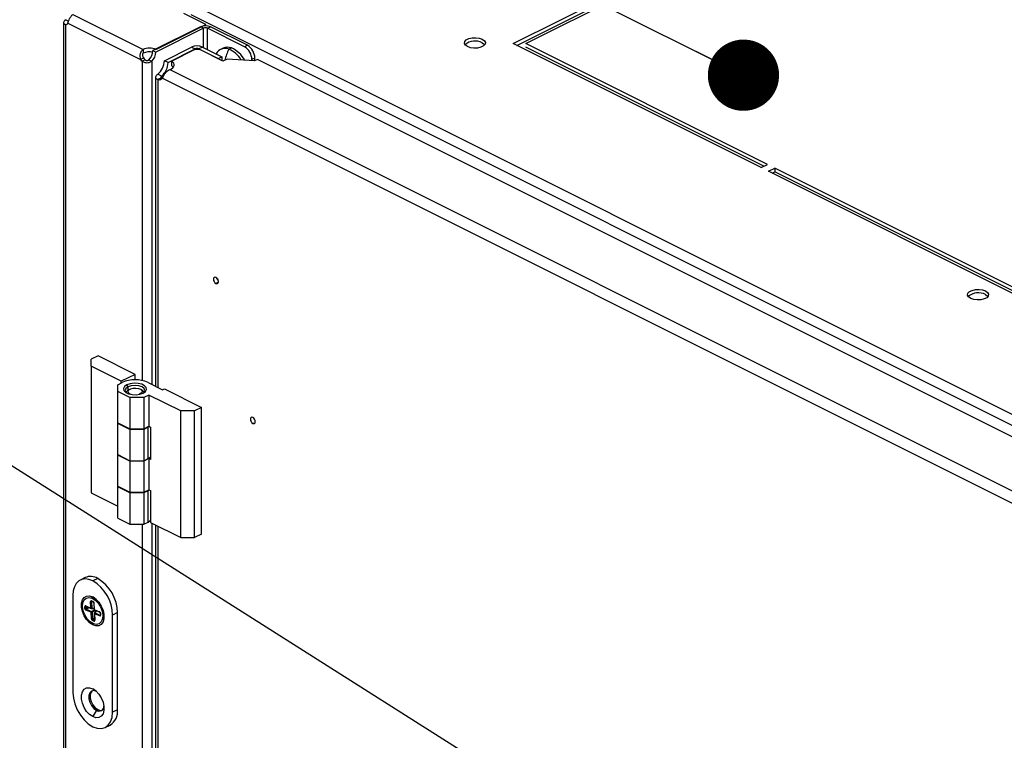
# Model space of a CAD drawing. Units: millimetres. Extents: x 0 to 3121, y -589 to 302.
# Drawn here: x 348 to 362, y 162 to 173 of the extents above; entities that cross this region are included whole.
import ezdxf

# ---------------------------------------------------------------- set-up
doc = ezdxf.new("R2010")
doc.units = ezdxf.units.MM
doc.header["$LTSCALE"] = 23.1
doc.layers.get('0').update_dxf_attribs({"linetype": 'CONTINUOUS'})
doc.styles.get("Standard").update_dxf_attribs({"font": 'gost.ttf'})
doc.dimstyles.new('SLDDIMSTYLE8', dxfattribs={"dimtxt": 0.18, "dimasz": 1.016, "dimexe": 0, "dimexo": 0.0625, "dimgap": 0, "dimtad": 0, "dimtih": 1, "dimtoh": 1, "dimdec": 0, "dimrnd": 1e-09, "dimzin": 0, "dimdsep": 46, "dimtxsty": 'Standard', "dimblk1": 'DOT', "dimblk2": 'DOT', "dimsah": 1, "dimcen": 0.09, "dimadec": 0, "dimazin": 0, "dimtfac": 1.016, "dimtdec": 0, "dimtofl": 0, "dimtmove": 0, "dimatfit": 3, "dimldrblk": 'DOT', "dimfxl": 0, "dimfrac": 2, "dimtolj": 1, "dimtzin": 0, "dimarcsym": 0})

# ---------------------------------------------------------------- blocks, each defined once
blk = doc.blocks.new('_Dot')
at = {"color": 0, "linetype": 'ByBlock', "lineweight": -2}
blk.add_line((-0.5, 0), (-1, 0), dxfattribs=at)
at = {"color": 0, "linetype": 'ByBlock', "const_width": 0.5}
blk.add_lwpolyline([(-0.25, 0, 1), (0.25, 0, 1)], format="xyb", close=True, dxfattribs=at)

msp = doc.modelspace()

# ---------------------------------------------------------------- linework, layer by layer
at = {"color": 7, "linetype": 'Continuous', "lineweight": 25}
for p, q in [((355.20902, 172.30609), (356.64091, 173.02203)), ((355.26098, 172.2801), (356.64091, 172.97007)), ((355.3858, 172.30609), (356.7293, 172.97784)), ((350.82276, 172.57824), (350.51163, 172.7338)), ((369.93422, 163.21119), (350.68323, 172.83668)), ((348.79581, 172.60269), (348.79581, 86.05796)), ((348.8251, 172.64588), (348.86753, 172.62466)), ((348.8251, 172.57516), (348.84383, 172.58453)), ((348.85649, 172.59791), (349.89282, 172.07975)), ((348.9272, 172.71987), (349.92851, 172.21922)), ((369.8635, 163.08923), (350.61252, 172.71473)), ((348.8251, 86.01477), (348.8251, 172.57516)), ((350.7486, 172.5446), (350.06973, 172.20516)), ((350.11212, 172.22292), (350.82276, 172.57824)), ((350.79102, 172.52338), (350.11216, 172.18395)), ((350.79102, 172.52338), (350.7486, 172.5446)), ((350.79102, 172.24845), (350.79102, 172.52338)), ((350.82276, 172.55921), (350.82276, 172.57824)), ((350.84759, 172.52338), (350.89002, 172.5446)), ((351.37443, 172.25997), (350.84759, 172.52338)), ((350.84759, 172.22016), (350.84759, 172.52338)), ((351.41686, 172.28118), (350.89002, 172.5446)), ((358.74456, 170.53832), (355.20902, 172.30609)), ((358.83294, 170.58251), (355.3858, 172.30609)), ((349.92851, 172.21922), (349.92851, 172.16725)), ((350.06973, 172.20516), (350.11216, 172.18395)), ((350.2322, 172.06128), (350.62099, 172.25568)), ((350.28523, 172.03477), (350.67402, 172.22916)), ((350.64928, 172.21049), (350.33688, 172.05429)), ((350.62099, 172.25568), (350.67402, 172.22916)), ((350.67402, 172.2187), (350.67402, 172.22916)), ((350.77655, 172.25568), (350.72352, 172.22916)), ((350.72352, 172.22916), (350.99918, 172.09133)), ((350.72352, 172.21994), (350.72352, 172.22916)), ((351.06647, 172.05492), (350.75534, 172.21049)), ((350.77655, 172.25568), (351.05221, 172.11785)), ((351.06999, 172.24049), (351.03463, 172.22281)), ((351.1525, 172.2253), (351.18785, 172.24298)), ((351.41686, 172.28118), (351.37443, 172.25997)), ((358.78098, 170.55653), (355.3858, 172.25412)), ((349.89282, 172.07975), (349.93524, 172.10096)), ((349.95655, 172.07584), (349.91413, 172.05463)), ((349.91413, 172.05463), (349.91413, 167.50249)), ((350.01312, 172.07584), (350.05555, 172.05463)), ((350.05555, 172.05463), (350.05555, 167.44594)), ((350.28523, 172.03477), (350.2322, 172.06128)), ((350.33688, 171.98934), (350.33688, 172.05429)), ((350.99918, 172.09133), (351.05221, 172.11785)), ((350.99918, 172.09133), (350.99918, 172.08857)), ((351.05221, 172.11785), (351.05221, 172.06205)), ((351.12657, 172.08498), (351.06647, 172.05492)), ((351.51847, 172.05873), (351.12657, 172.08498)), ((351.52292, 172.09824), (351.4805, 172.07703)), ((351.4805, 172.06128), (351.4805, 172.07703)), ((351.56089, 172.07995), (351.51847, 172.05873)), ((351.52292, 172.06096), (351.52292, 172.09824)), ((368.85783, 163.43148), (351.56089, 172.07995)), ((350.30953, 171.935), (368.58567, 162.79692)), ((350.10817, 171.83017), (350.10817, 167.41963)), ((350.19342, 171.84244), (350.14039, 171.86896)), ((350.19342, 171.81769), (350.14039, 171.79117)), ((350.14039, 171.79117), (350.14039, 167.40352)), ((350.19342, 171.84244), (350.19342, 171.81769)), ((350.20736, 171.81304), (368.5378, 162.64782)), ((358.74456, 170.53832), (358.83294, 170.58251)), ((358.85062, 170.48529), (358.93901, 170.52948)), ((365.356, 167.23259), (358.85062, 170.48529)), ((358.90258, 170.4593), (358.93901, 170.47752)), ((365.44439, 167.27679), (358.93901, 170.52948)), ((358.93901, 170.52948), (358.93901, 170.47752)), ((365.39243, 167.25081), (358.93901, 170.47752)), ((350.99918, 168.93389), (350.99918, 168.93305)), ((351.00223, 168.90427), (350.96759, 168.88695)), ((349.28715, 167.85469), (349.18895, 167.80559)), ((349.81497, 167.59078), (349.28715, 167.85469)), ((349.18895, 167.70739), (349.18895, 167.80559)), ((349.18895, 167.70739), (349.18895, 165.90335)), ((349.61857, 167.49258), (349.18895, 167.70739)), ((349.81497, 167.59078), (349.61857, 167.49258)), ((349.81497, 167.5119), (349.81497, 167.59078)), ((349.56947, 167.44348), (349.63085, 167.47417)), ((349.56947, 167.34528), (349.56947, 167.44348)), ((349.61857, 167.46803), (349.61857, 167.49258)), ((349.71554, 167.41077), (349.69836, 167.44041)), ((349.71554, 167.36231), (349.71554, 167.41077)), ((349.99909, 167.47417), (350.20777, 167.36983)), ((349.74132, 167.25936), (349.56947, 167.34528)), ((349.56947, 166.90028), (349.56947, 167.34528)), ((349.73333, 167.37489), (349.70611, 167.35565)), ((349.73689, 167.31479), (349.73391, 167.3103)), ((349.75933, 167.30448), (349.73689, 167.31479)), ((349.93772, 167.25936), (349.74132, 167.25936)), ((349.74132, 167.25936), (349.74132, 166.81436)), ((349.92382, 167.35565), (349.89661, 167.37489)), ((350.01137, 167.29618), (349.93772, 167.25936)), ((349.93772, 167.25936), (349.93772, 166.81436)), ((350.46554, 167.06909), (350.01137, 167.29618)), ((350.01137, 167.29618), (350.01137, 166.85118)), ((350.20777, 167.36983), (350.23232, 167.38211)), ((350.23232, 167.38211), (350.76014, 167.11819)), ((350.76014, 167.11819), (350.66194, 167.06909)), ((350.76014, 165.31416), (350.76014, 167.11819)), ((350.66194, 167.06909), (350.46554, 167.06909)), ((350.46554, 165.26506), (350.46554, 167.06909)), ((350.66194, 165.26506), (350.66194, 167.06909)), ((349.56947, 166.89126), (349.56947, 166.90028)), ((349.56947, 166.90028), (349.74132, 166.81436)), ((349.74132, 166.80534), (349.56947, 166.89126)), ((349.56947, 166.44627), (349.56947, 166.89126)), ((349.93772, 166.81436), (350.01137, 166.85118)), ((349.99909, 166.83603), (349.93772, 166.80534)), ((350.01915, 166.84729), (349.99909, 166.83603)), ((349.99909, 166.39103), (349.99909, 166.83603)), ((350.01137, 166.85118), (350.03592, 166.83891)), ((350.03592, 166.83891), (350.03592, 166.37888)), ((351.50322, 166.89583), (351.49438, 166.89141)), ((349.74132, 166.81436), (349.93772, 166.81436)), ((349.93772, 166.80534), (349.74132, 166.80534)), ((349.74132, 166.80534), (349.74132, 166.36034)), ((349.93772, 166.80534), (349.93772, 166.36034)), ((349.56947, 166.44627), (349.74132, 166.36034)), ((349.56947, 166.44025), (349.56947, 166.44627)), ((349.74132, 166.35433), (349.56947, 166.44025)), ((349.56947, 165.99526), (349.56947, 166.44025)), ((349.74132, 166.36034), (349.93772, 166.36034)), ((349.93772, 166.35433), (349.74132, 166.35433)), ((349.74132, 166.35433), (349.74132, 165.90933)), ((350.01137, 166.39115), (349.93772, 166.35433)), ((349.93772, 166.36034), (349.99909, 166.39103)), ((349.93772, 166.35433), (349.93772, 165.90933)), ((350.01137, 166.39115), (350.01137, 165.94616)), ((350.03592, 166.37888), (350.01137, 166.39115)), ((349.56947, 165.98624), (349.56947, 165.99526)), ((349.56947, 165.99526), (349.74132, 165.90933)), ((349.74132, 165.90031), (349.56947, 165.98624)), ((349.56947, 165.54124), (349.56947, 165.98624)), ((349.18895, 165.90335), (349.56947, 165.71309)), ((349.74132, 165.90933), (349.93772, 165.90933)), ((349.74132, 165.90031), (349.74132, 165.45532)), ((349.93772, 165.90031), (349.74132, 165.90031)), ((349.93772, 165.90933), (350.01137, 165.94616)), ((349.99909, 165.931), (349.93772, 165.90031)), ((349.93772, 165.90031), (349.93772, 165.45532)), ((350.01915, 165.94227), (349.99909, 165.931)), ((349.99909, 165.486), (349.99909, 165.931)), ((350.01137, 165.94616), (350.03592, 165.93388)), ((350.03592, 165.93388), (350.03592, 165.47987)), ((349.56947, 165.54124), (349.74132, 165.45532)), ((349.74132, 165.45532), (349.93772, 165.45532)), ((349.91413, 165.45532), (349.91413, 91.72845)), ((349.93772, 165.45532), (349.99909, 165.486)), ((350.03592, 165.47987), (350.46554, 165.26506)), ((350.05555, 165.47005), (350.05555, 91.6719)), ((350.10817, 165.44374), (350.10817, 91.64559)), ((350.14039, 165.42763), (350.14039, 91.62948)), ((350.76014, 165.31416), (350.66194, 165.26506)), ((350.46554, 165.26506), (350.66194, 165.26506)), ((349.10234, 164.69362), (349.03163, 164.65827)), ((349.28123, 164.68226), (349.21051, 164.64691)), ((348.92767, 164.44192), (348.92767, 163.05628)), ((349.18567, 164.25743), (349.18092, 164.35093)), ((349.24086, 164.38929), (349.18656, 164.4053)), ((349.20729, 164.35244), (349.19342, 164.35081)), ((349.19342, 164.35081), (349.19817, 164.25731)), ((349.19384, 164.36245), (349.21295, 164.35439)), ((349.19703, 164.35677), (349.21613, 164.34871)), ((349.25239, 164.38515), (349.20128, 164.40001)), ((349.25962, 164.38182), (349.21051, 164.41741)), ((349.22472, 164.33425), (349.22946, 164.24075)), ((349.22763, 164.33122), (349.23238, 164.23772)), ((349.09956, 164.25328), (349.09834, 164.27729)), ((349.12471, 164.2788), (349.11084, 164.27718)), ((349.11084, 164.27718), (349.11206, 164.25317)), ((349.11126, 164.28881), (349.18567, 164.25743)), ((349.11206, 164.25317), (349.14345, 164.2709)), ((349.18865, 164.19872), (349.11425, 164.23011)), ((349.11445, 164.28313), (349.18885, 164.25175)), ((349.15939, 164.26417), (349.11941, 164.24159)), ((349.11941, 164.24159), (349.19381, 164.2102)), ((349.1934, 164.10522), (349.18865, 164.19872)), ((349.19381, 164.2102), (349.23398, 164.23289)), ((349.19391, 164.25103), (349.22873, 164.25512)), ((349.19817, 164.25731), (349.22844, 164.26087)), ((349.24974, 164.22606), (349.20115, 164.19861)), ((349.20115, 164.19861), (349.2059, 164.10511)), ((349.22926, 164.24472), (349.20986, 164.2529)), ((349.23238, 164.23772), (349.30678, 164.20633)), ((349.23245, 164.18205), (349.23719, 164.08855)), ((349.26318, 164.2204), (349.23502, 164.18926)), ((349.23536, 164.17902), (349.24011, 164.08552)), ((349.30977, 164.14763), (349.23536, 164.17902)), ((349.23556, 164.23204), (349.30997, 164.20066)), ((349.26636, 164.21905), (349.24052, 164.19049)), ((349.24052, 164.19049), (349.31493, 164.15911)), ((349.25224, 164.2083), (349.25137, 164.22538)), ((349.31493, 164.15911), (349.31966, 164.16435)), ((349.31855, 164.18619), (349.31977, 164.16219)), ((349.32147, 164.18316), (349.32269, 164.15916)), ((349.56407, 164.19443), (349.49336, 164.15907)), ((349.49336, 162.77343), (349.49336, 164.15907)), ((349.56407, 162.80879), (349.56407, 164.19443)), ((349.2059, 164.10511), (349.2355, 164.12184)), ((349.22719, 164.07399), (349.20808, 164.08205)), ((349.22043, 164.03614), (349.21051, 164.01904)), ((349.23628, 164.10654), (349.21324, 164.09353)), ((349.21324, 164.09353), (349.23235, 164.08547)), ((349.23235, 164.08547), (349.23708, 164.09071)), ((349.3458, 164.08681), (349.36557, 164.13986)), ((349.26355, 163.07127), (349.21051, 163.10971)), ((349.266, 163.07001), (349.26355, 163.07127)), ((349.26355, 162.80281), (349.21051, 162.71134)), ((349.28123, 162.81165), (349.26355, 162.80281)), ((349.56407, 162.80879), (349.49336, 162.77343)), ((349.3894, 162.55708), (349.46011, 162.59244))]:
    msp.add_line(p, q, dxfattribs=at)
at = {"color": 7, "linetype": 'Continuous', "lineweight": 25, "flags": 128}
for points in [[(354.76708, 172.36796), (354.79696, 172.34662), (354.81044, 172.32146), (354.8059, 172.29551), (354.78389, 172.27191), (354.74705, 172.25349), (354.69984, 172.24248), (354.64794, 172.24021), (354.59762, 172.24695), (354.55495, 172.26189), (354.52507, 172.28323), (354.51159, 172.30839), (354.51613, 172.33434), (354.53814, 172.35794), (354.57498, 172.37636), (354.62219, 172.38737), (354.67409, 172.38964), (354.72441, 172.3829), (354.76708, 172.36796)], [(354.76708, 172.316), (354.79696, 172.29466), (354.80173, 172.28894)], [(350.30953, 171.935), (350.33266, 171.94679), (350.35095, 171.96054), (350.36375, 171.97577), (350.37059, 171.99193), (350.37124, 172.00844), (350.36567, 172.02472), (350.35408, 172.04019), (350.33688, 172.05429)], [(350.35923, 171.96941), (350.35408, 171.97524), (350.33688, 171.98934)], [(350.19342, 171.81769), (350.20324, 171.81654), (350.21108, 171.81643)], [(350.96759, 168.97355), (350.95406, 168.97702), (350.94259, 168.97337), (350.93492, 168.96315), (350.93223, 168.94793), (350.93492, 168.93001), (350.94259, 168.91213), (350.95406, 168.89701), (350.96759, 168.88695)], [(350.96759, 168.88695), (350.98112, 168.88348), (350.99259, 168.88713), (351.00025, 168.89735), (351.00294, 168.91257), (351.00025, 168.93049), (350.99259, 168.94837), (350.98112, 168.96349), (350.96759, 168.97355)], [(350.98851, 168.95469), (350.99562, 168.93865), (350.99918, 168.93305)], [(361.94421, 168.77939), (361.97409, 168.75805), (361.98758, 168.73289), (361.98304, 168.70695), (361.96102, 168.68334), (361.92419, 168.66492), (361.87697, 168.65391), (361.82508, 168.65164), (361.77476, 168.65838), (361.73208, 168.67332), (361.7022, 168.69466), (361.68872, 168.71982), (361.69326, 168.74577), (361.71528, 168.76938), (361.75211, 168.78779), (361.79933, 168.7988), (361.85122, 168.80107), (361.90154, 168.79433), (361.94421, 168.77939)], [(361.94421, 168.72743), (361.97409, 168.70609), (361.97886, 168.70038)], [(349.69836, 167.44041), (349.66551, 167.41695), (349.65069, 167.38929), (349.65568, 167.36076), (349.67988, 167.33481), (349.72038, 167.31456), (349.77229, 167.30246), (349.82934, 167.29996), (349.88466, 167.30738), (349.93158, 167.3238)], [(349.71554, 167.41077), (349.68506, 167.38796), (349.67436, 167.36106), (349.68506, 167.33416), (349.69143, 167.32749)], [(349.93158, 167.3238), (349.96443, 167.34726), (349.97925, 167.37492), (349.97426, 167.40345), (349.95006, 167.4294), (349.90956, 167.44965), (349.85765, 167.46175), (349.8006, 167.46425), (349.74528, 167.45684), (349.69836, 167.44041)], [(349.93851, 167.32749), (349.94488, 167.33416), (349.95558, 167.36106), (349.94488, 167.38796), (349.9144, 167.41077), (349.86878, 167.42601), (349.81497, 167.43137), (349.76116, 167.42601), (349.71554, 167.41077)], [(349.73689, 167.31479), (349.71893, 167.33211), (349.71559, 167.35155), (349.72738, 167.37014), (349.75251, 167.38506), (349.78714, 167.39404), (349.82601, 167.39571), (349.8632, 167.38982), (349.89305, 167.37726)], [(349.68568, 167.33342), (349.69819, 167.34932), (349.70611, 167.35565)], [(349.89305, 167.37726), (349.91101, 167.35994), (349.91435, 167.3405), (349.90256, 167.32191), (349.87743, 167.30698), (349.87061, 167.30448)], [(349.92382, 167.35565), (349.94302, 167.33571), (349.94426, 167.33342)], [(351.49438, 166.97802), (351.48085, 166.98148), (351.46938, 166.97783), (351.46172, 166.96762), (351.45903, 166.95239), (351.46172, 166.93448), (351.46938, 166.9166), (351.48085, 166.90147), (351.49438, 166.89141)], [(351.49438, 166.89141), (351.50791, 166.88794), (351.51938, 166.8916), (351.52705, 166.90181), (351.52974, 166.91704), (351.52705, 166.93495), (351.51938, 166.95283), (351.50791, 166.96795), (351.49438, 166.97802)], [(349.99909, 166.39103), (350.03148, 166.41076), (350.03592, 166.4142)], [(349.99909, 165.486), (350.03148, 165.50573), (350.03592, 165.50917)], [(349.21051, 164.64691), (349.15533, 164.66784), (349.10228, 164.67466), (349.05338, 164.66709), (349.01051, 164.64544), (348.97534, 164.61054), (348.9492, 164.56372), (348.93311, 164.50678), (348.92767, 164.44192)], [(349.21051, 164.01904), (349.1647, 164.05002), (349.12259, 164.09462), (349.0876, 164.14924), (349.06258, 164.20945), (349.04954, 164.27037), (349.04954, 164.32706), (349.06258, 164.37494), (349.0876, 164.41012), (349.12259, 164.42975), (349.1647, 164.43225), (349.21051, 164.41741)], [(349.21975, 164.03643), (349.17459, 164.06419), (349.13295, 164.10702), (349.09891, 164.16074), (349.07579, 164.22008), (349.06585, 164.27925), (349.07008, 164.33244), (349.08805, 164.37445), (349.11801, 164.40116), (349.15703, 164.40997), (349.20128, 164.40001)], [(349.20128, 164.40001), (349.24644, 164.37226), (349.28808, 164.32943), (349.32212, 164.27571), (349.34524, 164.21636), (349.35518, 164.1572), (349.35095, 164.10401), (349.33298, 164.062), (349.30301, 164.03528), (349.264, 164.02647), (349.21975, 164.03643)], [(349.21051, 164.41741), (349.25633, 164.38643), (349.29844, 164.34183), (349.33343, 164.28721), (349.35845, 164.227), (349.37149, 164.16608), (349.37149, 164.10939), (349.35845, 164.06151), (349.33343, 164.02633), (349.29844, 164.00669), (349.25633, 164.0042), (349.21051, 164.01904)], [(348.92767, 163.05628), (348.93476, 162.97565), (348.95568, 162.89197), (348.98938, 162.80944), (349.03417, 162.7322), (349.08779, 162.66411), (349.14758, 162.6086), (349.21051, 162.56844), (349.27345, 162.54566), (349.33324, 162.54139), (349.38686, 162.55585), (349.43165, 162.5883), (349.46535, 162.63714), (349.48627, 162.6999), (349.49336, 162.77343)], [(349.21051, 162.71134), (349.1647, 162.74232), (349.12259, 162.78692), (349.0876, 162.84154), (349.06258, 162.90175), (349.04954, 162.96267), (349.04954, 163.01936), (349.06258, 163.06724), (349.0876, 163.10242), (349.12259, 163.12205), (349.1647, 163.12455), (349.21051, 163.10971)], [(349.26355, 163.07127), (349.22606, 163.08192), (349.1931, 163.0751), (349.16863, 163.05162), (349.15561, 163.01432), (349.15561, 162.9677), (349.16863, 162.91738), (349.1931, 162.86944), (349.22606, 162.82965), (349.26355, 162.80281)], [(349.20345, 163.07934), (349.18631, 163.06046), (349.17329, 163.02316), (349.17329, 162.97654), (349.18631, 162.92622), (349.21077, 162.87828), (349.24374, 162.83848), (349.28123, 162.81165)], [(349.21051, 163.10971), (349.25633, 163.07873), (349.29844, 163.03413), (349.33343, 162.97951), (349.35845, 162.9193), (349.37149, 162.85838), (349.37149, 162.80169), (349.35845, 162.75381), (349.33343, 162.71863), (349.29844, 162.699), (349.25633, 162.6965), (349.21051, 162.71134)], [(349.28123, 162.81165), (349.31871, 162.801), (349.34133, 162.80358)]]:
    msp.add_lwpolyline(points, dxfattribs=at)
at = {"color": 7, "linetype": 'Continuous', "lineweight": 25}
for centre, radius, start, end in [((348.82013, 172.61505), 0.04019, 277.098275, 334.766784), ((350.81931, 172.38501), 0.17455, 66.101943, 113.898057), ((350.81931, 172.45955), 0.06982, 66.101943, 113.898057), ((354.66355, 172.12133), 0.22048, 61.99356, 130.518189), ((350.02423, 172.02706), 0.21467, 65.830865, 116.478038), ((350.02388, 171.97725), 0.2126, 77.935582, 116.652789), ((349.87988, 172.21122), 0.18995, 314.544185, 358.1725), ((349.92231, 172.19001), 0.18995, 314.544185, 358.1725), ((350.69877, 172.08014), 0.192, 66.101943, 113.898057), ((350.70231, 172.0908), 0.13091, 66.101943, 113.898057), ((350.69877, 172.17331), 0.06109, 66.101943, 113.898057), ((351.09775, 172.09837), 0.13824, 66.667297, 154.653797), ((351.13173, 172.10852), 0.14571, 67.346524, 115.073313), ((351.81679, 171.88902), 0.74456, 153.150479, 166.025918), ((351.00188, 171.87376), 0.38245, 31.115901, 66.807715), ((351.03252, 171.88408), 0.39107, 27.83197, 66.597601), ((351.26338, 172.07336), 0.21715, 0.967816, 59.242148), ((351.3058, 172.09457), 0.21715, 0.967816, 59.242148), ((350.03845, 172.18171), 0.17778, 214.99508, 225.627157), ((350.08088, 172.20292), 0.17778, 214.99508, 225.627157), ((349.96813, 172.06926), 0.26419, 310.694236, 358.26913), ((350.02116, 172.04275), 0.26419, 310.694236, 358.26913), ((350.15499, 171.85995), 0.07031, 258.009141, 318.144451), ((361.84068, 168.53277), 0.22048, 61.99356, 130.518189), ((349.81497, 167.05863), 0.4545, 66.101943, 113.898057), ((349.18075, 164.51429), 0.19572, 59.114207, 113.618035), ((348.91437, 164.14929), 0.57907, 0.967816, 59.242148), ((348.98508, 164.18465), 0.57907, 0.967816, 59.242148), ((349.18733, 164.36895), 0.01913, 250.419793, 288.560538), ((349.19991, 164.36212), 0.00607, 176.859545, 241.708174), ((349.21901, 164.35406), 0.00607, 176.859545, 241.708174), ((349.21785, 164.35295), 0.00457, 247.837833, 284.338159), ((349.22852, 164.33499), 0.00387, 191.06414, 256.772075), ((349.10475, 164.29532), 0.01913, 250.419793, 288.560538), ((349.10597, 164.27131), 0.01913, 250.419793, 288.560538), ((349.11733, 164.28848), 0.00607, 176.859545, 241.708174), ((349.1286, 164.23055), 0.01436, 129.810196, 181.760522), ((349.19173, 164.25709), 0.00607, 176.859545, 241.708174), ((349.19208, 164.27545), 0.01913, 250.419793, 288.560538), ((349.20301, 164.19917), 0.01436, 129.810196, 181.760522), ((349.19506, 164.21675), 0.01913, 250.419793, 288.560538), ((349.19274, 164.26096), 0.01, 247.128287, 276.69852), ((349.17883, 164.19258), 0.02313, 15.114596, 49.618172), ((349.19171, 164.25711), 0.00647, 289.880832, 1.785859), ((349.23945, 164.24126), 0.01, 182.907374, 247.128287), ((349.23327, 164.24149), 0.00387, 191.06414, 256.772075), ((349.23844, 164.23739), 0.00607, 176.859545, 241.708174), ((349.24243, 164.18256), 0.01, 137.869191, 182.907374), ((349.23638, 164.18292), 0.00403, 192.456544, 255.37967), ((349.23882, 164.18519), 0.00557, 72.1953, 133.007086), ((349.24972, 164.17946), 0.01436, 129.810196, 181.760522), ((349.31285, 164.206), 0.00607, 176.859545, 241.708174), ((349.32412, 164.14807), 0.01436, 129.810196, 181.760522), ((349.31169, 164.20489), 0.00457, 247.837833, 284.338159), ((349.32236, 164.18694), 0.00387, 191.06414, 256.772075), ((349.32358, 164.16293), 0.00387, 191.06414, 256.772075), ((349.19981, 164.12325), 0.01913, 250.419793, 288.560538), ((349.22244, 164.08249), 0.01436, 129.810196, 181.760522), ((349.24154, 164.07444), 0.01436, 129.810196, 181.760522), ((349.24113, 164.08942), 0.00403, 192.456544, 255.37967), ((349.30111, 162.8623), 0.07036, 237.736229, 357.491147), ((349.33679, 162.78485), 0.22854, 302.657594, 6.013264)]:
    msp.add_arc(centre, radius, start, end, dxfattribs=at)
for points, knots in [([(348.8251, 172.64588), (348.8178, 172.63914), (348.80269, 172.62519), (348.79517, 172.60834), (348.79607, 172.59588), (348.80113, 172.58725), (348.81049, 172.57984), (348.82016, 172.57675), (348.8251, 172.57516)], [0, 0, 0, 0, 0.22163914, 0.459241, 0.58594268, 0.71807391, 0.85598918, 1, 1, 1, 1]), ([(348.85649, 172.59791), (348.85915, 172.60729), (348.86467, 172.6267), (348.87753, 172.65583), (348.89057, 172.67835), (348.90201, 172.69469), (348.91455, 172.70935), (348.92292, 172.71632), (348.9272, 172.71987)], [0, 0, 0, 0, 0.22163914, 0.459241, 0.58594268, 0.71807391, 0.85598918, 1, 1, 1, 1]), ([(349.92851, 172.21922), (349.92406, 172.21629), (349.91515, 172.21045), (349.90365, 172.19703), (349.89424, 172.18091), (349.88527, 172.15626), (349.8809, 172.12066), (349.8888, 172.09353), (349.89282, 172.07975)], [0, 0, 0, 0, 0.12308726, 0.24583199, 0.36872502, 0.49225545, 0.74199727, 1, 1, 1, 1]), ([(349.92851, 172.16725), (349.92693, 172.16597), (349.92371, 172.16335), (349.92044, 172.15724), (349.91852, 172.14982), (349.91814, 172.13791), (349.92235, 172.12037), (349.93073, 172.10776), (349.93524, 172.10096)], [0, 0, 0, 0, 0.10122688, 0.20584118, 0.31594138, 0.43333212, 0.69475629, 1, 1, 1, 1]), ([(349.91413, 172.05463), (349.92038, 172.05081), (349.93194, 172.04374), (349.95552, 172.03567), (349.98388, 172.03108), (350.01261, 172.0356), (350.03722, 172.04367), (350.04913, 172.0508), (350.05555, 172.05463)], [0, 0, 0, 0, 0.1585073, 0.29319008, 0.49083616, 0.69880728, 0.83780976, 1, 1, 1, 1]), ([(349.95655, 172.07584), (349.95904, 172.07366), (349.96361, 172.06964), (349.97139, 172.06558), (349.97818, 172.06331), (349.98437, 172.06253), (349.99065, 172.06341), (349.99777, 172.06566), (350.00585, 172.06969), (350.01057, 172.07368), (350.01312, 172.07584)], [0, 0, 0, 0, 0.16195663, 0.29735556, 0.40682186, 0.49159823, 0.58177549, 0.69603901, 0.83529025, 1, 1, 1, 1]), ([(350.20736, 171.81304), (350.21169, 171.82501), (350.2202, 171.84853), (350.24578, 171.88599), (350.27677, 171.91747), (350.29873, 171.92922), (350.30953, 171.935)], [0, 0, 0, 0, 0.26343168, 0.51741748, 0.76267462, 1, 1, 1, 1]), ([(350.14039, 171.86896), (350.13514, 171.86542), (350.12479, 171.85843), (350.11457, 171.8468), (350.10875, 171.83516), (350.10724, 171.82049), (350.11489, 171.80366), (350.13205, 171.79526), (350.14039, 171.79117)], [0, 0, 0, 0, 0.13786905, 0.27199917, 0.40245103, 0.5292907, 0.77130304, 1, 1, 1, 1]), ([(350.19342, 171.84244), (350.19175, 171.84093), (350.18848, 171.83797), (350.18521, 171.83348), (350.18336, 171.8293), (350.18297, 171.82555), (350.18395, 171.82241), (350.18674, 171.81908), (350.19076, 171.81825), (350.19342, 171.81769)], [0, 0, 0, 0, 0.13947702, 0.27354696, 0.40278377, 0.52782809, 0.64938698, 0.76822982, 1, 1, 1, 1]), ([(349.19384, 164.36245), (349.19188, 164.36299), (349.18784, 164.36409), (349.18343, 164.36138), (349.18106, 164.35665), (349.18097, 164.3528), (349.18092, 164.35093)], [0, 0, 0, 0, 0.27219144, 0.56175366, 0.78771844, 1, 1, 1, 1]), ([(349.19342, 164.35081), (349.19331, 164.35138), (349.1931, 164.3525), (349.19322, 164.35396), (349.19365, 164.35517), (349.19437, 164.35609), (349.19539, 164.35672), (349.19667, 164.35704), (349.19819, 164.35703), (349.19931, 164.35673), (349.19988, 164.35658)], [0, 0, 0, 0, 0.13436356, 0.26170081, 0.38314491, 0.50000066, 0.6168766, 0.73832765, 0.86565783, 1, 1, 1, 1]), ([(349.22763, 164.33122), (349.22727, 164.3338), (349.22652, 164.33913), (349.22251, 164.34654), (349.21768, 164.35185), (349.21449, 164.35356), (349.21295, 164.35439)], [0, 0, 0, 0, 0.27219144, 0.56175366, 0.78771844, 1, 1, 1, 1]), ([(349.21899, 164.34852), (349.21939, 164.34826), (349.22018, 164.34775), (349.2214, 164.34661), (349.22254, 164.34527), (349.22358, 164.34377), (349.22451, 164.34215), (349.22531, 164.34043), (349.22596, 164.33863), (349.2262, 164.33751), (349.22633, 164.33693)], [0, 0, 0, 0, 0.13436356, 0.26170081, 0.38314491, 0.50000066, 0.6168766, 0.73832765, 0.86565783, 1, 1, 1, 1]), ([(349.11126, 164.28881), (349.1093, 164.28935), (349.10526, 164.29045), (349.10085, 164.28774), (349.09848, 164.28302), (349.09839, 164.27916), (349.09834, 164.27729)], [0, 0, 0, 0, 0.27219144, 0.56175366, 0.78771844, 1, 1, 1, 1]), ([(349.09956, 164.25328), (349.09992, 164.2507), (349.10067, 164.24537), (349.10468, 164.23797), (349.10951, 164.23265), (349.1127, 164.23094), (349.11425, 164.23011)], [0, 0, 0, 0, 0.27219144, 0.56175366, 0.78771844, 1, 1, 1, 1]), ([(349.11084, 164.27718), (349.11073, 164.27775), (349.11052, 164.27886), (349.11064, 164.28033), (349.11107, 164.28153), (349.11179, 164.28245), (349.11281, 164.28308), (349.11409, 164.2834), (349.11561, 164.28339), (349.11673, 164.28309), (349.11731, 164.28294)], [0, 0, 0, 0, 0.13436356, 0.26170081, 0.38314491, 0.50000066, 0.6168766, 0.73832765, 0.86565783, 1, 1, 1, 1]), ([(349.11941, 164.24159), (349.11883, 164.24176), (349.1177, 164.2421), (349.11614, 164.24307), (349.11478, 164.24429), (349.11366, 164.24575), (349.1128, 164.24742), (349.11222, 164.24925), (349.11192, 164.25122), (349.11202, 164.25251), (349.11206, 164.25317)], [0, 0, 0, 0, 0.13436356, 0.26170081, 0.38314491, 0.50000066, 0.6168766, 0.73832765, 0.86565783, 1, 1, 1, 1]), ([(349.32147, 164.18316), (349.32111, 164.18575), (349.32036, 164.19107), (349.31635, 164.19848), (349.31152, 164.2038), (349.30833, 164.20551), (349.30678, 164.20633)], [0, 0, 0, 0, 0.27219144, 0.56175366, 0.78771844, 1, 1, 1, 1]), ([(349.30977, 164.14763), (349.31173, 164.1471), (349.31577, 164.14599), (349.32018, 164.1487), (349.32255, 164.15343), (349.32264, 164.15729), (349.32269, 164.15916)], [0, 0, 0, 0, 0.27219144, 0.56175366, 0.78771844, 1, 1, 1, 1]), ([(349.31283, 164.20046), (349.31323, 164.2002), (349.31402, 164.19969), (349.31524, 164.19855), (349.31637, 164.19721), (349.31742, 164.19571), (349.31835, 164.19409), (349.31915, 164.19237), (349.3198, 164.19058), (349.32004, 164.18945), (349.32017, 164.18888)], [0, 0, 0, 0, 0.13436356, 0.26170081, 0.38314491, 0.50000066, 0.6168766, 0.73832765, 0.86565783, 1, 1, 1, 1]), ([(349.32139, 164.16487), (349.32132, 164.16421), (349.3212, 164.16294), (349.32073, 164.16129), (349.32009, 164.15998), (349.31928, 164.15902), (349.31834, 164.15842), (349.31728, 164.15822), (349.31612, 164.1584), (349.31533, 164.15887), (349.31493, 164.15911)], [0, 0, 0, 0, 0.13436356, 0.26170081, 0.38314491, 0.50000066, 0.6168766, 0.73832765, 0.86565783, 1, 1, 1, 1]), ([(349.31977, 164.16219), (349.31977, 164.16138), (349.31977, 164.15986), (349.31963, 164.15953), (349.31956, 164.15938)], [0, 0, 0, 0, 0.53012694, 1, 1, 1, 1]), ([(349.1934, 164.10522), (349.19376, 164.10264), (349.19451, 164.09731), (349.19852, 164.08991), (349.20335, 164.08459), (349.20654, 164.08288), (349.20808, 164.08205)], [0, 0, 0, 0, 0.27219144, 0.56175366, 0.78771844, 1, 1, 1, 1]), ([(349.21324, 164.09353), (349.21267, 164.0937), (349.21154, 164.09404), (349.20997, 164.09501), (349.20862, 164.09624), (349.2075, 164.0977), (349.20664, 164.09936), (349.20606, 164.10119), (349.20576, 164.10316), (349.20585, 164.10445), (349.2059, 164.10511)], [0, 0, 0, 0, 0.13436356, 0.26170081, 0.38314491, 0.50000066, 0.6168766, 0.73832765, 0.86565783, 1, 1, 1, 1]), ([(349.22719, 164.07399), (349.22915, 164.07346), (349.23319, 164.07236), (349.2376, 164.07507), (349.23997, 164.07979), (349.24006, 164.08365), (349.24011, 164.08552)], [0, 0, 0, 0, 0.27219144, 0.56175366, 0.78771844, 1, 1, 1, 1]), ([(349.23881, 164.09123), (349.23875, 164.09058), (349.23862, 164.0893), (349.23815, 164.08765), (349.23751, 164.08634), (349.2367, 164.08538), (349.23576, 164.08478), (349.23471, 164.08458), (349.23354, 164.08476), (349.23275, 164.08523), (349.23235, 164.08547)], [0, 0, 0, 0, 0.13436356, 0.26170081, 0.38314491, 0.50000066, 0.6168766, 0.73832765, 0.86565783, 1, 1, 1, 1]), ([(349.23719, 164.08855), (349.23719, 164.08774), (349.2372, 164.08622), (349.23705, 164.08589), (349.23698, 164.08574)], [0, 0, 0, 0, 0.530126944, 1, 1, 1, 1])]:
    msp.add_open_spline(points, degree=3, knots=knots, dxfattribs=at)

# ---------------------------------------------------------------- leaders
for points in [[(358.49156, 171.85481), (338.0784, 182.02214)], [(357.18074, 160.50926), (336.8252, 173.38914)]]:
    msp.add_leader(points, dimstyle='SLDDIMSTYLE8', dxfattribs=at)

doc.saveas('drawing.dxf')
